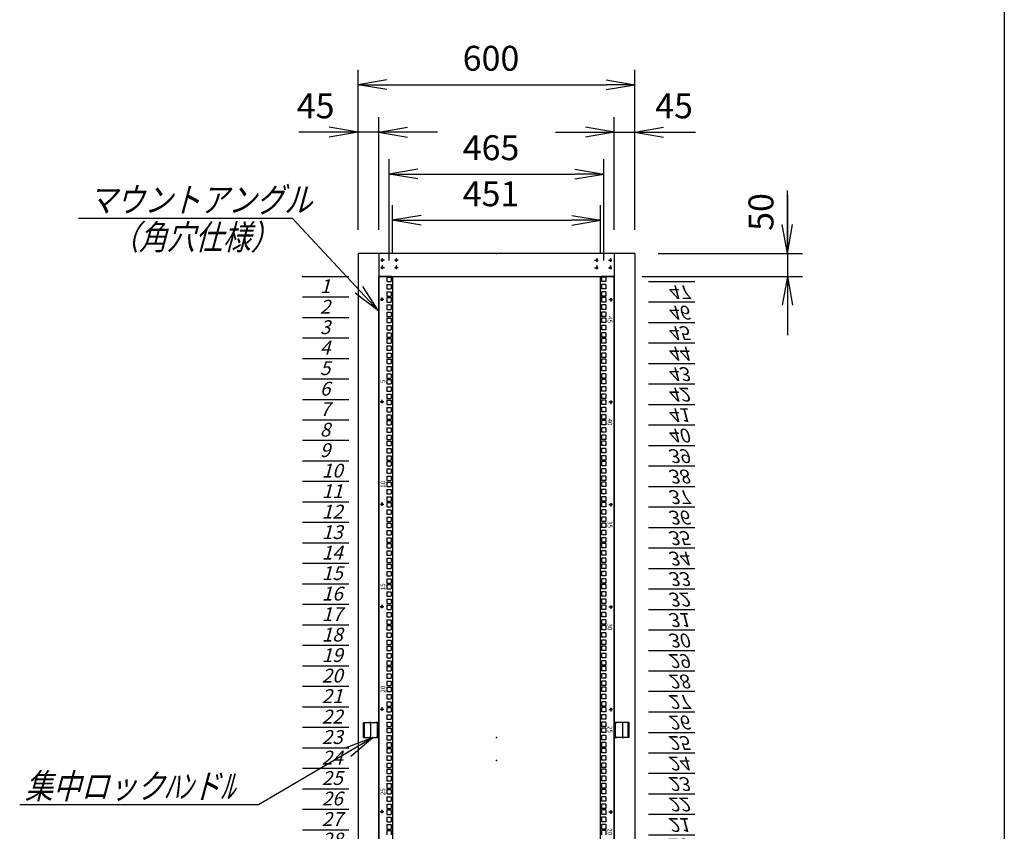
# Model space of a CAD drawing. Units: millimetres. Extents: x 0 to 398, y 1 to 284.
# Drawn here: x 291 to 398, y 93 to 181 of the extents above; entities that cross this region are included whole.
import ezdxf

# ---------------------------------------------------------------- set-up
doc = ezdxf.new("R2010")
doc.units = ezdxf.units.MM
doc.header["$MEASUREMENT"] = 0
doc.linetypes.add('CENTER', pattern=[12, 7.5, -1.5, 1.5, -1.5])
doc.linetypes.add('DASHED', pattern=[4.5, 3, -1.5])
doc.styles.get("Standard").update_dxf_attribs({"font": 'txt', "bigfont": 'EXTFONT'})
doc.dimstyles.get("Standard").update_dxf_attribs({"dimtxt": 0.18, "dimasz": 0.18, "dimexe": 0.18, "dimexo": 0.0625, "dimgap": 0.09, "dimtad": 0, "dimtih": 1, "dimtoh": 1, "dimdec": 4, "dimzin": 0, "dimdsep": 46, "dimtxsty": 'Standard', "dimcen": 0.09, "dimadec": 0, "dimazin": 0, "dimtfac": 1, "dimtdec": 4, "dimtofl": 0, "dimtmove": 0, "dimatfit": 3, "dimfxl": 1, "dimtolj": 1, "dimtzin": 0, "dimarcsym": 0})

# ---------------------------------------------------------------- blocks, each defined once
blk = doc.blocks.new('DTL0011')
at = {"color": 0, "linetype": 'CENTER'}
for p, q in [((4.54, 0), (-4.54, 0)), ((0, 4.54), (0, -4.54)), ((34.54, 0), (25.46, 0)), ((30, 4.54), (30, -4.54)), ((4.54, -16), (-4.54, -16)), ((0, -11.46), (0, -20.54)), ((34.54, -16), (25.46, -16)), ((30, -11.46), (30, -20.54))]:
    blk.add_line(p, q, dxfattribs=at)
at = {"color": 0, "linetype": 'Continuous'}
for centre in [(0, 0), (30, 0), (0, -16), (30, -16)]:
    blk.add_circle(centre, 2, dxfattribs=at)
at = {"color": 0}
blk.add_point((0, 0), dxfattribs=at)
blk = doc.blocks.new('DTL0031')
at = {"color": 0, "linetype": 'Continuous'}
for p, q in [((-255.5, 1000), (-255.5, -1100)), ((-227.5, 1000), (-255.5, 1000)), ((-237.25, 998.525), (-237.25, 989.025)), ((-237.25, 998.525), (-227.75, 998.525)), ((-237.25, 989.025), (-227.75, 989.025)), ((-237.25, 982.65), (-237.25, 973.15)), ((-237.25, 982.65), (-227.75, 982.65)), ((-227.75, 998.525), (-227.75, 989.025)), ((-227.75, 982.65), (-227.75, 973.15)), ((-227.5, 1000), (-225.5, 998)), ((-225.5, 998), (-225.5, -1098)), ((227.5, 1000), (225.5, 998)), ((225.5, -1098), (225.5, 998)), ((255.5, 1000), (227.5, 1000)), ((237.25, 998.525), (227.75, 998.525)), ((227.75, 998.525), (227.75, 989.025)), ((237.25, 989.025), (227.75, 989.025)), ((227.75, 982.65), (227.75, 973.15)), ((237.25, 982.65), (227.75, 982.65)), ((237.25, 998.525), (237.25, 989.025)), ((237.25, 982.65), (237.25, 973.15)), ((255.5, -1100), (255.5, 1000)), ((-237.25, 973.15), (-227.75, 973.15)), ((-237.25, 966.775), (-237.25, 957.275)), ((-237.25, 966.775), (-227.75, 966.775)), ((-227.75, 966.775), (-227.75, 957.275)), ((237.25, 973.15), (227.75, 973.15)), ((227.75, 966.775), (227.75, 957.275)), ((237.25, 966.775), (227.75, 966.775)), ((237.25, 966.775), (237.25, 957.275)), ((-237.25, 957.275), (-227.75, 957.275)), ((-237.25, 954.075), (-227.75, 954.075)), ((-237.25, 954.075), (-237.25, 944.575)), ((-237.25, 944.575), (-227.75, 944.575)), ((-227.75, 954.075), (-227.75, 944.575)), ((237.25, 957.275), (227.75, 957.275)), ((227.75, 954.075), (227.75, 944.575)), ((237.25, 954.075), (227.75, 954.075)), ((237.25, 944.575), (227.75, 944.575)), ((237.25, 954.075), (237.25, 944.575)), ((-237.25, 938.2), (-227.75, 938.2)), ((-237.25, 938.2), (-237.25, 928.7)), ((-237.25, 928.7), (-227.75, 928.7)), ((-237.25, 922.325), (-227.75, 922.325)), ((-237.25, 922.325), (-237.25, 912.825)), ((-227.75, 938.2), (-227.75, 928.7)), ((-227.75, 922.325), (-227.75, 912.825)), ((237.25, 938.2), (227.75, 938.2)), ((227.75, 938.2), (227.75, 928.7)), ((237.25, 928.7), (227.75, 928.7)), ((237.25, 922.325), (227.75, 922.325)), ((227.75, 922.325), (227.75, 912.825)), ((237.25, 938.2), (237.25, 928.7)), ((237.25, 922.325), (237.25, 912.825)), ((-237.25, 912.825), (-227.75, 912.825)), ((-237.25, 909.625), (-237.25, 900.125)), ((-237.25, 909.625), (-227.75, 909.625)), ((-237.25, 900.125), (-227.75, 900.125)), ((-227.75, 909.625), (-227.75, 900.125)), ((237.25, 912.825), (227.75, 912.825)), ((237.25, 909.625), (227.75, 909.625)), ((227.75, 909.625), (227.75, 900.125)), ((237.25, 900.125), (227.75, 900.125)), ((237.25, 909.625), (237.25, 900.125)), ((-237.25, 893.75), (-237.25, 884.25)), ((-237.25, 893.75), (-227.75, 893.75)), ((-237.25, 884.25), (-227.75, 884.25)), ((-237.25, 877.875), (-237.25, 868.375)), ((-237.25, 877.875), (-227.75, 877.875)), ((-227.75, 893.75), (-227.75, 884.25)), ((-227.75, 877.875), (-227.75, 868.375)), ((227.75, 893.75), (227.75, 884.25)), ((237.25, 893.75), (227.75, 893.75)), ((237.25, 884.25), (227.75, 884.25)), ((227.75, 877.875), (227.75, 868.375)), ((237.25, 877.875), (227.75, 877.875)), ((237.25, 893.75), (237.25, 884.25)), ((237.25, 877.875), (237.25, 868.375)), ((-237.25, 868.375), (-227.75, 868.375)), ((-237.25, 865.175), (-227.75, 865.175)), ((-237.25, 865.175), (-237.25, 855.675)), ((-237.25, 855.675), (-227.75, 855.675)), ((-227.75, 865.175), (-227.75, 855.675)), ((237.25, 868.375), (227.75, 868.375)), ((227.75, 865.175), (227.75, 855.675)), ((237.25, 865.175), (227.75, 865.175)), ((237.25, 855.675), (227.75, 855.675)), ((237.25, 865.175), (237.25, 855.675)), ((-237.25, 849.3), (-227.75, 849.3)), ((-237.25, 849.3), (-237.25, 839.8)), ((-237.25, 839.8), (-227.75, 839.8)), ((-237.25, 833.425), (-227.75, 833.425)), ((-237.25, 833.425), (-237.25, 823.925)), ((-227.75, 849.3), (-227.75, 839.8)), ((-227.75, 833.425), (-227.75, 823.925)), ((237.25, 849.3), (227.75, 849.3)), ((227.75, 849.3), (227.75, 839.8)), ((237.25, 839.8), (227.75, 839.8)), ((237.25, 833.425), (227.75, 833.425)), ((227.75, 833.425), (227.75, 823.925)), ((237.25, 849.3), (237.25, 839.8)), ((237.25, 833.425), (237.25, 823.925)), ((-255.5, 826.5), (-255.5, 797.5)), ((-237.25, 823.925), (-227.75, 823.925)), ((-237.25, 820.725), (-237.25, 811.225)), ((-237.25, 820.725), (-227.75, 820.725)), ((-237.25, 811.225), (-227.75, 811.225)), ((-227.75, 820.725), (-227.75, 811.225)), ((237.25, 823.925), (227.75, 823.925)), ((237.25, 820.725), (227.75, 820.725)), ((227.75, 820.725), (227.75, 811.225)), ((237.25, 811.225), (227.75, 811.225)), ((237.25, 820.725), (237.25, 811.225)), ((255.5, 797.5), (255.5, 826.5)), ((-237.25, 804.85), (-237.25, 795.35)), ((-237.25, 804.85), (-227.75, 804.85)), ((-237.25, 795.35), (-227.75, 795.35)), ((-227.75, 804.85), (-227.75, 795.35)), ((227.75, 804.85), (227.75, 795.35)), ((237.25, 804.85), (227.75, 804.85)), ((237.25, 795.35), (227.75, 795.35)), ((237.25, 804.85), (237.25, 795.35)), ((-237.25, 788.975), (-237.25, 779.475)), ((-237.25, 788.975), (-227.75, 788.975)), ((-237.25, 779.475), (-227.75, 779.475)), ((-237.25, 776.275), (-227.75, 776.275)), ((-237.25, 776.275), (-237.25, 766.775)), ((-227.75, 788.975), (-227.75, 779.475)), ((-227.75, 776.275), (-227.75, 766.775)), ((227.75, 788.975), (227.75, 779.475)), ((237.25, 788.975), (227.75, 788.975)), ((237.25, 779.475), (227.75, 779.475)), ((227.75, 776.275), (227.75, 766.775)), ((237.25, 776.275), (227.75, 776.275)), ((237.25, 788.975), (237.25, 779.475)), ((237.25, 776.275), (237.25, 766.775)), ((-237.25, 766.775), (-227.75, 766.775)), ((-237.25, 760.4), (-227.75, 760.4)), ((-237.25, 760.4), (-237.25, 750.9)), ((-237.25, 750.9), (-227.75, 750.9)), ((-227.75, 760.4), (-227.75, 750.9)), ((237.25, 766.775), (227.75, 766.775)), ((237.25, 760.4), (227.75, 760.4)), ((227.75, 760.4), (227.75, 750.9)), ((237.25, 750.9), (227.75, 750.9)), ((237.25, 760.4), (237.25, 750.9)), ((-237.25, 744.525), (-227.75, 744.525)), ((-237.25, 744.525), (-237.25, 735.025)), ((-237.25, 735.025), (-227.75, 735.025)), ((-237.25, 731.825), (-237.25, 722.325)), ((-237.25, 731.825), (-227.75, 731.825)), ((-227.75, 744.525), (-227.75, 735.025)), ((-227.75, 731.825), (-227.75, 722.325)), ((237.25, 744.525), (227.75, 744.525)), ((227.75, 744.525), (227.75, 735.025)), ((237.25, 735.025), (227.75, 735.025)), ((237.25, 731.825), (227.75, 731.825)), ((227.75, 731.825), (227.75, 722.325)), ((237.25, 744.525), (237.25, 735.025)), ((237.25, 731.825), (237.25, 722.325)), ((-237.25, 722.325), (-227.75, 722.325)), ((-237.25, 715.95), (-237.25, 706.45)), ((-237.25, 715.95), (-227.75, 715.95)), ((-237.25, 706.45), (-227.75, 706.45)), ((-227.75, 715.95), (-227.75, 706.45)), ((237.25, 722.325), (227.75, 722.325)), ((227.75, 715.95), (227.75, 706.45)), ((237.25, 715.95), (227.75, 715.95)), ((237.25, 706.45), (227.75, 706.45)), ((237.25, 715.95), (237.25, 706.45)), ((-237.25, 700.075), (-237.25, 690.575)), ((-237.25, 700.075), (-227.75, 700.075)), ((-237.25, 690.575), (-227.75, 690.575)), ((-237.25, 687.375), (-227.75, 687.375)), ((-237.25, 687.375), (-237.25, 677.875)), ((-227.75, 700.075), (-227.75, 690.575)), ((-227.75, 687.375), (-227.75, 677.875)), ((227.75, 700.075), (227.75, 690.575)), ((237.25, 700.075), (227.75, 700.075)), ((237.25, 690.575), (227.75, 690.575)), ((227.75, 687.375), (227.75, 677.875)), ((237.25, 687.375), (227.75, 687.375)), ((237.25, 700.075), (237.25, 690.575)), ((237.25, 687.375), (237.25, 677.875)), ((-237.25, 677.875), (-227.75, 677.875)), ((-237.25, 671.5), (-227.75, 671.5)), ((-237.25, 671.5), (-237.25, 662)), ((-237.25, 662), (-227.75, 662)), ((-227.75, 671.5), (-227.75, 662)), ((237.25, 677.875), (227.75, 677.875)), ((237.25, 671.5), (227.75, 671.5)), ((227.75, 671.5), (227.75, 662)), ((237.25, 662), (227.75, 662)), ((237.25, 671.5), (237.25, 662)), ((-237.25, 655.625), (-227.75, 655.625)), ((-237.25, 655.625), (-237.25, 646.125)), ((-237.25, 646.125), (-227.75, 646.125)), ((-237.25, 642.925), (-237.25, 633.425)), ((-237.25, 642.925), (-227.75, 642.925)), ((-227.75, 655.625), (-227.75, 646.125)), ((-227.75, 642.925), (-227.75, 633.425)), ((237.25, 655.625), (227.75, 655.625)), ((227.75, 655.625), (227.75, 646.125)), ((237.25, 646.125), (227.75, 646.125)), ((237.25, 642.925), (227.75, 642.925)), ((227.75, 642.925), (227.75, 633.425)), ((237.25, 655.625), (237.25, 646.125)), ((237.25, 642.925), (237.25, 633.425)), ((-237.25, 633.425), (-227.75, 633.425)), ((-237.25, 627.05), (-237.25, 617.55)), ((-237.25, 627.05), (-227.75, 627.05)), ((-227.75, 627.05), (-227.75, 617.55)), ((237.25, 633.425), (227.75, 633.425)), ((227.75, 627.05), (227.75, 617.55)), ((237.25, 627.05), (227.75, 627.05)), ((237.25, 627.05), (237.25, 617.55)), ((-237.25, 617.55), (-227.75, 617.55)), ((-237.25, 611.175), (-237.25, 601.675)), ((-237.25, 611.175), (-227.75, 611.175)), ((-237.25, 601.675), (-227.75, 601.675)), ((-237.25, 598.475), (-227.75, 598.475)), ((-237.25, 598.475), (-237.25, 588.975)), ((-227.75, 611.175), (-227.75, 601.675)), ((-227.75, 598.475), (-227.75, 588.975)), ((237.25, 617.55), (227.75, 617.55)), ((227.75, 611.175), (227.75, 601.675)), ((237.25, 611.175), (227.75, 611.175)), ((237.25, 601.675), (227.75, 601.675)), ((227.75, 598.475), (227.75, 588.975)), ((237.25, 598.475), (227.75, 598.475)), ((237.25, 611.175), (237.25, 601.675)), ((237.25, 598.475), (237.25, 588.975)), ((-237.25, 588.975), (-227.75, 588.975)), ((-237.25, 582.6), (-227.75, 582.6)), ((-237.25, 582.6), (-237.25, 573.1)), ((-227.75, 582.6), (-227.75, 573.1)), ((237.25, 588.975), (227.75, 588.975)), ((237.25, 582.6), (227.75, 582.6)), ((227.75, 582.6), (227.75, 573.1)), ((237.25, 582.6), (237.25, 573.1)), ((-237.25, 573.1), (-227.75, 573.1)), ((-237.25, 566.725), (-227.75, 566.725)), ((-237.25, 566.725), (-237.25, 557.225)), ((-237.25, 557.225), (-227.75, 557.225)), ((-227.75, 566.725), (-227.75, 557.225)), ((237.25, 573.1), (227.75, 573.1)), ((237.25, 566.725), (227.75, 566.725)), ((227.75, 566.725), (227.75, 557.225)), ((237.25, 557.225), (227.75, 557.225)), ((237.25, 566.725), (237.25, 557.225)), ((-237.25, 554.025), (-237.25, 544.525)), ((-237.25, 554.025), (-227.75, 554.025)), ((-237.25, 544.525), (-227.75, 544.525)), ((-237.25, 538.15), (-237.25, 528.65)), ((-237.25, 538.15), (-227.75, 538.15)), ((-227.75, 554.025), (-227.75, 544.525)), ((-227.75, 538.15), (-227.75, 528.65)), ((237.25, 554.025), (227.75, 554.025)), ((227.75, 554.025), (227.75, 544.525)), ((237.25, 544.525), (227.75, 544.525)), ((227.75, 538.15), (227.75, 528.65)), ((237.25, 538.15), (227.75, 538.15)), ((237.25, 554.025), (237.25, 544.525)), ((237.25, 538.15), (237.25, 528.65)), ((-237.25, 528.65), (-227.75, 528.65)), ((-237.25, 522.275), (-237.25, 512.775)), ((-237.25, 522.275), (-227.75, 522.275)), ((-237.25, 512.775), (-227.75, 512.775)), ((-227.75, 522.275), (-227.75, 512.775)), ((237.25, 528.65), (227.75, 528.65)), ((227.75, 522.275), (227.75, 512.775)), ((237.25, 522.275), (227.75, 522.275)), ((237.25, 512.775), (227.75, 512.775)), ((237.25, 522.275), (237.25, 512.775)), ((-237.25, 509.575), (-227.75, 509.575)), ((-237.25, 509.575), (-237.25, 500.075)), ((-237.25, 500.075), (-227.75, 500.075)), ((-237.25, 493.7), (-227.75, 493.7)), ((-237.25, 493.7), (-237.25, 484.2)), ((-227.75, 509.575), (-227.75, 500.075)), ((-227.75, 493.7), (-227.75, 484.2)), ((227.75, 509.575), (227.75, 500.075)), ((237.25, 509.575), (227.75, 509.575)), ((237.25, 500.075), (227.75, 500.075)), ((237.25, 493.7), (227.75, 493.7)), ((227.75, 493.7), (227.75, 484.2)), ((237.25, 509.575), (237.25, 500.075)), ((237.25, 493.7), (237.25, 484.2)), ((-237.25, 484.2), (-227.75, 484.2)), ((-237.25, 477.825), (-227.75, 477.825)), ((-237.25, 477.825), (-237.25, 468.325)), ((-227.75, 477.825), (-227.75, 468.325)), ((237.25, 484.2), (227.75, 484.2)), ((237.25, 477.825), (227.75, 477.825)), ((227.75, 477.825), (227.75, 468.325)), ((237.25, 477.825), (237.25, 468.325)), ((-237.25, 468.325), (-227.75, 468.325)), ((-237.25, 465.125), (-237.25, 455.625)), ((-237.25, 465.125), (-227.75, 465.125)), ((-237.25, 455.625), (-227.75, 455.625)), ((-237.25, 449.25), (-237.25, 439.75)), ((-237.25, 449.25), (-227.75, 449.25)), ((-227.75, 465.125), (-227.75, 455.625)), ((-227.75, 449.25), (-227.75, 439.75)), ((237.25, 468.325), (227.75, 468.325)), ((237.25, 465.125), (227.75, 465.125)), ((227.75, 465.125), (227.75, 455.625)), ((237.25, 455.625), (227.75, 455.625)), ((227.75, 449.25), (227.75, 439.75)), ((237.25, 449.25), (227.75, 449.25)), ((237.25, 465.125), (237.25, 455.625)), ((237.25, 449.25), (237.25, 439.75)), ((-237.25, 439.75), (-227.75, 439.75)), ((-237.25, 433.375), (-237.25, 423.875)), ((-237.25, 433.375), (-227.75, 433.375)), ((-227.75, 433.375), (-227.75, 423.875)), ((237.25, 439.75), (227.75, 439.75)), ((227.75, 433.375), (227.75, 423.875)), ((237.25, 433.375), (227.75, 433.375)), ((237.25, 433.375), (237.25, 423.875)), ((-237.25, 423.875), (-227.75, 423.875)), ((-237.25, 420.675), (-227.75, 420.675)), ((-237.25, 420.675), (-237.25, 411.175)), ((-237.25, 411.175), (-227.75, 411.175)), ((-227.75, 420.675), (-227.75, 411.175)), ((237.25, 423.875), (227.75, 423.875)), ((227.75, 420.675), (227.75, 411.175)), ((237.25, 420.675), (227.75, 420.675)), ((237.25, 411.175), (227.75, 411.175)), ((237.25, 420.675), (237.25, 411.175)), ((-237.25, 404.8), (-227.75, 404.8)), ((-237.25, 404.8), (-237.25, 395.3)), ((-237.25, 395.3), (-227.75, 395.3)), ((-237.25, 388.925), (-227.75, 388.925)), ((-237.25, 388.925), (-237.25, 379.425)), ((-227.75, 404.8), (-227.75, 395.3)), ((-227.75, 388.925), (-227.75, 379.425)), ((237.25, 404.8), (227.75, 404.8)), ((227.75, 404.8), (227.75, 395.3)), ((237.25, 395.3), (227.75, 395.3)), ((237.25, 388.925), (227.75, 388.925)), ((227.75, 388.925), (227.75, 379.425)), ((237.25, 404.8), (237.25, 395.3)), ((237.25, 388.925), (237.25, 379.425)), ((-237.25, 379.425), (-227.75, 379.425)), ((-237.25, 376.225), (-237.25, 366.725)), ((-237.25, 376.225), (-227.75, 376.225)), ((-237.25, 366.725), (-227.75, 366.725)), ((-227.75, 376.225), (-227.75, 366.725)), ((237.25, 379.425), (227.75, 379.425)), ((237.25, 376.225), (227.75, 376.225)), ((227.75, 376.225), (227.75, 366.725)), ((237.25, 366.725), (227.75, 366.725)), ((237.25, 376.225), (237.25, 366.725)), ((-237.25, 360.35), (-237.25, 350.85)), ((-237.25, 360.35), (-227.75, 360.35)), ((-237.25, 350.85), (-227.75, 350.85)), ((-237.25, 344.475), (-237.25, 334.975)), ((-237.25, 344.475), (-227.75, 344.475)), ((-227.75, 360.35), (-227.75, 350.85)), ((-227.75, 344.475), (-227.75, 334.975)), ((227.75, 360.35), (227.75, 350.85)), ((237.25, 360.35), (227.75, 360.35)), ((237.25, 350.85), (227.75, 350.85)), ((227.75, 344.475), (227.75, 334.975)), ((237.25, 344.475), (227.75, 344.475)), ((237.25, 360.35), (237.25, 350.85)), ((237.25, 344.475), (237.25, 334.975)), ((-237.25, 334.975), (-227.75, 334.975)), ((-237.25, 331.775), (-227.75, 331.775)), ((-237.25, 331.775), (-237.25, 322.275)), ((-237.25, 322.275), (-227.75, 322.275)), ((-227.75, 331.775), (-227.75, 322.275)), ((237.25, 334.975), (227.75, 334.975)), ((227.75, 331.775), (227.75, 322.275)), ((237.25, 331.775), (227.75, 331.775)), ((237.25, 322.275), (227.75, 322.275)), ((237.25, 331.775), (237.25, 322.275)), ((-237.25, 315.9), (-227.75, 315.9)), ((-237.25, 315.9), (-237.25, 306.4)), ((-237.25, 306.4), (-227.75, 306.4)), ((-237.25, 300.025), (-227.75, 300.025)), ((-237.25, 300.025), (-237.25, 290.525)), ((-227.75, 315.9), (-227.75, 306.4)), ((-227.75, 300.025), (-227.75, 290.525)), ((237.25, 315.9), (227.75, 315.9)), ((227.75, 315.9), (227.75, 306.4)), ((237.25, 306.4), (227.75, 306.4)), ((237.25, 300.025), (227.75, 300.025)), ((227.75, 300.025), (227.75, 290.525)), ((237.25, 315.9), (237.25, 306.4)), ((237.25, 300.025), (237.25, 290.525)), ((-237.25, 290.525), (-227.75, 290.525)), ((-237.25, 287.325), (-237.25, 277.825)), ((-237.25, 287.325), (-227.75, 287.325)), ((-237.25, 277.825), (-227.75, 277.825)), ((-227.75, 287.325), (-227.75, 277.825)), ((237.25, 290.525), (227.75, 290.525)), ((237.25, 287.325), (227.75, 287.325)), ((227.75, 287.325), (227.75, 277.825)), ((237.25, 277.825), (227.75, 277.825)), ((237.25, 287.325), (237.25, 277.825)), ((-237.25, 271.45), (-237.25, 261.95)), ((-237.25, 271.45), (-227.75, 271.45)), ((-237.25, 261.95), (-227.75, 261.95)), ((-227.75, 271.45), (-227.75, 261.95)), ((227.75, 271.45), (227.75, 261.95)), ((237.25, 271.45), (227.75, 271.45)), ((237.25, 261.95), (227.75, 261.95)), ((237.25, 271.45), (237.25, 261.95)), ((-237.25, 255.575), (-237.25, 246.075)), ((-237.25, 255.575), (-227.75, 255.575)), ((-237.25, 246.075), (-227.75, 246.075)), ((-237.25, 242.875), (-227.75, 242.875)), ((-237.25, 242.875), (-237.25, 233.375)), ((-227.75, 255.575), (-227.75, 246.075)), ((-227.75, 242.875), (-227.75, 233.375)), ((227.75, 255.575), (227.75, 246.075)), ((237.25, 255.575), (227.75, 255.575)), ((237.25, 246.075), (227.75, 246.075)), ((227.75, 242.875), (227.75, 233.375)), ((237.25, 242.875), (227.75, 242.875)), ((237.25, 255.575), (237.25, 246.075)), ((237.25, 242.875), (237.25, 233.375)), ((-237.25, 233.375), (-227.75, 233.375)), ((-237.25, 227), (-227.75, 227)), ((-237.25, 227), (-237.25, 217.5)), ((-237.25, 217.5), (-227.75, 217.5)), ((-227.75, 227), (-227.75, 217.5)), ((237.25, 233.375), (227.75, 233.375)), ((237.25, 227), (227.75, 227)), ((227.75, 227), (227.75, 217.5)), ((237.25, 217.5), (227.75, 217.5)), ((237.25, 227), (237.25, 217.5)), ((-237.25, 211.125), (-227.75, 211.125)), ((-237.25, 211.125), (-237.25, 201.625)), ((-237.25, 201.625), (-227.75, 201.625)), ((-237.25, 198.425), (-237.25, 188.925)), ((-237.25, 198.425), (-227.75, 198.425)), ((-227.75, 211.125), (-227.75, 201.625)), ((-227.75, 198.425), (-227.75, 188.925)), ((237.25, 211.125), (227.75, 211.125)), ((227.75, 211.125), (227.75, 201.625)), ((237.25, 201.625), (227.75, 201.625)), ((237.25, 198.425), (227.75, 198.425)), ((227.75, 198.425), (227.75, 188.925)), ((237.25, 211.125), (237.25, 201.625)), ((237.25, 198.425), (237.25, 188.925)), ((-237.25, 188.925), (-227.75, 188.925)), ((-237.25, 182.55), (-237.25, 173.05)), ((-237.25, 182.55), (-227.75, 182.55)), ((-237.25, 173.05), (-227.75, 173.05)), ((-227.75, 182.55), (-227.75, 173.05)), ((237.25, 188.925), (227.75, 188.925)), ((227.75, 182.55), (227.75, 173.05)), ((237.25, 182.55), (227.75, 182.55)), ((237.25, 173.05), (227.75, 173.05)), ((237.25, 182.55), (237.25, 173.05)), ((-237.25, 166.675), (-237.25, 157.175)), ((-237.25, 166.675), (-227.75, 166.675)), ((-237.25, 157.175), (-227.75, 157.175)), ((-237.25, 153.975), (-227.75, 153.975)), ((-237.25, 153.975), (-237.25, 144.475)), ((-227.75, 166.675), (-227.75, 157.175)), ((-227.75, 153.975), (-227.75, 144.475)), ((227.75, 166.675), (227.75, 157.175)), ((237.25, 166.675), (227.75, 166.675)), ((237.25, 157.175), (227.75, 157.175)), ((227.75, 153.975), (227.75, 144.475)), ((237.25, 153.975), (227.75, 153.975)), ((237.25, 166.675), (237.25, 157.175)), ((237.25, 153.975), (237.25, 144.475)), ((-237.25, 144.475), (-227.75, 144.475)), ((-237.25, 138.1), (-227.75, 138.1)), ((-237.25, 138.1), (-237.25, 128.6)), ((-237.25, 128.6), (-227.75, 128.6)), ((-227.75, 138.1), (-227.75, 128.6)), ((237.25, 144.475), (227.75, 144.475)), ((237.25, 138.1), (227.75, 138.1)), ((227.75, 138.1), (227.75, 128.6)), ((237.25, 128.6), (227.75, 128.6)), ((237.25, 138.1), (237.25, 128.6)), ((-237.25, 122.225), (-227.75, 122.225)), ((-237.25, 122.225), (-237.25, 112.725)), ((-237.25, 112.725), (-227.75, 112.725)), ((-237.25, 109.525), (-237.25, 100.025)), ((-237.25, 109.525), (-227.75, 109.525)), ((-227.75, 122.225), (-227.75, 112.725)), ((-227.75, 109.525), (-227.75, 100.025)), ((237.25, 122.225), (227.75, 122.225)), ((227.75, 122.225), (227.75, 112.725)), ((237.25, 112.725), (227.75, 112.725)), ((237.25, 109.525), (227.75, 109.525)), ((227.75, 109.525), (227.75, 100.025)), ((237.25, 122.225), (237.25, 112.725)), ((237.25, 109.525), (237.25, 100.025)), ((-237.25, 100.025), (-227.75, 100.025)), ((-237.25, 93.65), (-237.25, 84.15)), ((-237.25, 93.65), (-227.75, 93.65)), ((-227.75, 93.65), (-227.75, 84.15)), ((237.25, 100.025), (227.75, 100.025)), ((227.75, 93.65), (227.75, 84.15)), ((237.25, 93.65), (227.75, 93.65)), ((237.25, 93.65), (237.25, 84.15)), ((-237.25, 84.15), (-227.75, 84.15)), ((-237.25, 77.775), (-237.25, 68.275)), ((-237.25, 77.775), (-227.75, 77.775)), ((-237.25, 68.275), (-227.75, 68.275)), ((-237.25, 65.075), (-227.75, 65.075)), ((-237.25, 65.075), (-237.25, 55.575)), ((-227.75, 77.775), (-227.75, 68.275)), ((-227.75, 65.075), (-227.75, 55.575)), ((237.25, 84.15), (227.75, 84.15)), ((227.75, 77.775), (227.75, 68.275)), ((237.25, 77.775), (227.75, 77.775)), ((237.25, 68.275), (227.75, 68.275)), ((227.75, 65.075), (227.75, 55.575)), ((237.25, 65.075), (227.75, 65.075)), ((237.25, 77.775), (237.25, 68.275)), ((237.25, 65.075), (237.25, 55.575)), ((-237.25, 55.575), (-227.75, 55.575)), ((-237.25, 49.2), (-227.75, 49.2)), ((-237.25, 49.2), (-237.25, 39.7)), ((-227.75, 49.2), (-227.75, 39.7)), ((237.25, 55.575), (227.75, 55.575)), ((237.25, 49.2), (227.75, 49.2)), ((227.75, 49.2), (227.75, 39.7)), ((237.25, 49.2), (237.25, 39.7)), ((-237.25, 39.7), (-227.75, 39.7)), ((-237.25, 33.325), (-237.25, 23.825)), ((-237.25, 33.325), (-227.75, 33.325)), ((-237.25, 23.825), (-227.75, 23.825)), ((-227.75, 33.325), (-227.75, 23.825)), ((237.25, 39.7), (227.75, 39.7)), ((237.25, 33.325), (227.75, 33.325)), ((227.75, 33.325), (227.75, 23.825)), ((237.25, 23.825), (227.75, 23.825)), ((237.25, 33.325), (237.25, 23.825)), ((-255.5, 14.5), (-255.5, -14.5)), ((-237.25, 20.625), (-227.75, 20.625)), ((-237.25, 20.625), (-237.25, 11.125)), ((-237.25, 11.125), (-227.75, 11.125)), ((-237.25, 4.75), (-227.75, 4.75)), ((-237.25, 4.75), (-237.25, -4.75)), ((-227.75, 20.625), (-227.75, 11.125)), ((-227.75, 4.75), (-227.75, -4.75)), ((237.25, 20.625), (227.75, 20.625)), ((227.75, 20.625), (227.75, 11.125)), ((237.25, 11.125), (227.75, 11.125)), ((237.25, 4.75), (227.75, 4.75)), ((227.75, 4.75), (227.75, -4.75)), ((237.25, 20.625), (237.25, 11.125)), ((237.25, 4.75), (237.25, -4.75)), ((255.5, -14.5), (255.5, 14.5)), ((-237.25, -4.75), (-227.75, -4.75)), ((-237.25, -11.125), (-237.25, -20.625)), ((-237.25, -11.125), (-227.75, -11.125)), ((-237.25, -20.625), (-227.75, -20.625)), ((-227.75, -11.125), (-227.75, -20.625)), ((237.25, -4.75), (227.75, -4.75)), ((227.75, -11.125), (227.75, -20.625)), ((237.25, -11.125), (227.75, -11.125)), ((237.25, -20.625), (227.75, -20.625)), ((237.25, -11.125), (237.25, -20.625)), ((-237.25, -23.825), (-227.75, -23.825)), ((-237.25, -23.825), (-237.25, -33.325)), ((-237.25, -33.325), (-227.75, -33.325)), ((-237.25, -39.7), (-227.75, -39.7)), ((-237.25, -39.7), (-237.25, -49.2)), ((-227.75, -23.825), (-227.75, -33.325)), ((-227.75, -39.7), (-227.75, -49.2)), ((227.75, -23.825), (227.75, -33.325)), ((237.25, -23.825), (227.75, -23.825)), ((237.25, -33.325), (227.75, -33.325)), ((227.75, -39.7), (227.75, -49.2)), ((237.25, -39.7), (227.75, -39.7)), ((237.25, -23.825), (237.25, -33.325)), ((237.25, -39.7), (237.25, -49.2)), ((-237.25, -49.2), (-227.75, -49.2)), ((-237.25, -55.575), (-237.25, -65.075)), ((-237.25, -55.575), (-227.75, -55.575)), ((-227.75, -55.575), (-227.75, -65.075)), ((237.25, -49.2), (227.75, -49.2)), ((237.25, -55.575), (227.75, -55.575)), ((227.75, -55.575), (227.75, -65.075)), ((237.25, -55.575), (237.25, -65.075)), ((-237.25, -65.075), (-227.75, -65.075)), ((-237.25, -68.275), (-237.25, -77.775)), ((-237.25, -68.275), (-227.75, -68.275)), ((-237.25, -77.775), (-227.75, -77.775)), ((-237.25, -84.15), (-237.25, -93.65)), ((-237.25, -84.15), (-227.75, -84.15)), ((-227.75, -68.275), (-227.75, -77.775)), ((-227.75, -84.15), (-227.75, -93.65)), ((237.25, -65.075), (227.75, -65.075)), ((237.25, -68.275), (227.75, -68.275)), ((227.75, -68.275), (227.75, -77.775)), ((237.25, -77.775), (227.75, -77.775)), ((237.25, -84.15), (227.75, -84.15)), ((227.75, -84.15), (227.75, -93.65)), ((237.25, -68.275), (237.25, -77.775)), ((237.25, -84.15), (237.25, -93.65)), ((-237.25, -93.65), (-227.75, -93.65)), ((-237.25, -100.025), (-227.75, -100.025)), ((-237.25, -100.025), (-237.25, -109.525)), ((-227.75, -100.025), (-227.75, -109.525)), ((237.25, -93.65), (227.75, -93.65)), ((227.75, -100.025), (227.75, -109.525)), ((237.25, -100.025), (227.75, -100.025)), ((237.25, -100.025), (237.25, -109.525)), ((-237.25, -109.525), (-227.75, -109.525)), ((-237.25, -112.725), (-227.75, -112.725)), ((-237.25, -112.725), (-237.25, -122.225)), ((-237.25, -122.225), (-227.75, -122.225)), ((-227.75, -112.725), (-227.75, -122.225)), ((237.25, -109.525), (227.75, -109.525)), ((227.75, -112.725), (227.75, -122.225)), ((237.25, -112.725), (227.75, -112.725)), ((237.25, -122.225), (227.75, -122.225)), ((237.25, -112.725), (237.25, -122.225)), ((-237.25, -128.6), (-227.75, -128.6)), ((-237.25, -128.6), (-237.25, -138.1)), ((-237.25, -138.1), (-227.75, -138.1)), ((-237.25, -144.475), (-237.25, -153.975)), ((-237.25, -144.475), (-227.75, -144.475)), ((-227.75, -128.6), (-227.75, -138.1)), ((-227.75, -144.475), (-227.75, -153.975)), ((227.75, -128.6), (227.75, -138.1)), ((237.25, -128.6), (227.75, -128.6)), ((237.25, -138.1), (227.75, -138.1)), ((237.25, -144.475), (227.75, -144.475)), ((227.75, -144.475), (227.75, -153.975)), ((237.25, -128.6), (237.25, -138.1)), ((237.25, -144.475), (237.25, -153.975)), ((-237.25, -153.975), (-227.75, -153.975)), ((-237.25, -157.175), (-237.25, -166.675)), ((-237.25, -157.175), (-227.75, -157.175)), ((-237.25, -166.675), (-227.75, -166.675)), ((-227.75, -157.175), (-227.75, -166.675)), ((237.25, -153.975), (227.75, -153.975)), ((237.25, -157.175), (227.75, -157.175)), ((227.75, -157.175), (227.75, -166.675)), ((237.25, -166.675), (227.75, -166.675)), ((237.25, -157.175), (237.25, -166.675)), ((-237.25, -173.05), (-237.25, -182.55)), ((-237.25, -173.05), (-227.75, -173.05)), ((-237.25, -182.55), (-227.75, -182.55)), ((-237.25, -188.925), (-227.75, -188.925)), ((-237.25, -188.925), (-237.25, -198.425)), ((-227.75, -173.05), (-227.75, -182.55)), ((-227.75, -188.925), (-227.75, -198.425)), ((237.25, -173.05), (227.75, -173.05)), ((227.75, -173.05), (227.75, -182.55)), ((237.25, -182.55), (227.75, -182.55)), ((227.75, -188.925), (227.75, -198.425)), ((237.25, -188.925), (227.75, -188.925)), ((237.25, -173.05), (237.25, -182.55)), ((237.25, -188.925), (237.25, -198.425)), ((-237.25, -198.425), (-227.75, -198.425)), ((-237.25, -201.625), (-227.75, -201.625)), ((-237.25, -201.625), (-237.25, -211.125)), ((-227.75, -201.625), (-227.75, -211.125)), ((237.25, -198.425), (227.75, -198.425)), ((227.75, -201.625), (227.75, -211.125)), ((237.25, -201.625), (227.75, -201.625)), ((237.25, -201.625), (237.25, -211.125))]:
    blk.add_line(p, q, dxfattribs=at)
at = {"color": 0, "linetype": 'CENTER'}
for p, q in [((-243.96, 950.125), (-253.04, 950.125)), ((-248.5, 954.665), (-248.5, 945.585)), ((243.96, 950.125), (253.04, 950.125)), ((248.5, 945.585), (248.5, 954.665)), ((-243.96, 727.875), (-253.04, 727.875)), ((-248.5, 732.415), (-248.5, 723.335)), ((243.96, 727.875), (253.04, 727.875)), ((248.5, 723.335), (248.5, 732.415)), ((-243.96, 505.625), (-253.04, 505.625)), ((-248.5, 510.165), (-248.5, 501.085)), ((243.96, 505.625), (253.04, 505.625)), ((248.5, 501.085), (248.5, 510.165)), ((-243.96, 283.375), (-253.04, 283.375)), ((-248.5, 287.915), (-248.5, 278.835)), ((243.96, 283.375), (253.04, 283.375)), ((248.5, 278.835), (248.5, 287.915)), ((-248.5, 65.665), (-248.5, 56.585)), ((248.5, 56.585), (248.5, 65.665)), ((-243.96, 61.125), (-253.04, 61.125)), ((243.96, 61.125), (253.04, 61.125)), ((-243.96, -161.125), (-253.04, -161.125)), ((-248.5, -156.585), (-248.5, -165.665)), ((243.96, -161.125), (253.04, -161.125)), ((248.5, -165.665), (248.5, -156.585))]:
    blk.add_line(p, q, dxfattribs=at)
at = {"color": 0, "linetype": 'Continuous'}
for centre in [(-248.5, 950.125), (248.5, 950.125), (-248.5, 727.875), (248.5, 727.875), (-248.5, 505.625), (248.5, 505.625), (-248.5, 283.375), (248.5, 283.375), (-248.5, 61.125), (248.5, 61.125), (-248.5, -161.125), (248.5, -161.125)]:
    blk.add_circle(centre, 2, dxfattribs=at)
at = {"color": 0}
blk.add_point((0, 0), dxfattribs=at)
at = {"color": 0, "char_height": 10, "attachment_point": 7}
for s, insert, rotation in [('{\\W1;45}', (241, 914.194), 270), ('{\\W1;5}', (-241, 768.806), 90), ('{\\W1;40}', (241, 691.944), 270), ('{\\W1;10}', (-241, 541.556), 90), ('{\\W1;35}', (241, 469.694), 270), ('{\\W1;15}', (-241, 319.306), 90), ('{\\W1;30}', (241, 247.444), 270), ('{\\W1;20}', (-241, 97.056), 90), ('{\\W1;25}', (241, 25.194), 270), ('{\\W1;25}', (-241, -125.194), 90), ('{\\W1;20}', (241, -197.056), 270)]:
    blk.add_mtext(s, dxfattribs=dict(at, insert=insert, rotation=rotation))
blk = doc.blocks.new('DTL0032')
at = {"color": 0, "linetype": 'Continuous'}
for p, q in [((0, 0), (100, 0)), ((0, -44.5), (100, -44.5)), ((0, -88.9), (100, -88.9)), ((0, -133.4), (100, -133.4)), ((0, -177.8), (100, -177.8)), ((0, -222.3), (100, -222.3)), ((0, -266.7), (100, -266.7)), ((0, -311.2), (100, -311.2)), ((0, -355.6), (100, -355.6)), ((0, -400.1), (100, -400.1)), ((0, -444.5), (100, -444.5)), ((0, -489), (100, -489)), ((0, -533.4), (100, -533.4)), ((0, -577.9), (100, -577.9)), ((0, -622.3), (100, -622.3)), ((0, -666.8), (100, -666.8)), ((0, -711.2), (100, -711.2)), ((0, -755.7), (100, -755.7)), ((0, -800.1), (100, -800.1)), ((0, -844.6), (100, -844.6)), ((0, -889), (100, -889)), ((0, -933.5), (100, -933.5)), ((0, -977.9), (100, -977.9)), ((0, -1022.4), (100, -1022.4)), ((0, -1066.8), (100, -1066.8)), ((0, -1111.2), (100, -1111.2)), ((0, -1155.7), (100, -1155.7)), ((0, -1200.2), (100, -1200.2)), ((0, -1244.6), (100, -1244.6)), ((0, -1289), (100, -1289)), ((0, -1333.5), (100, -1333.5)), ((0, -1377.9), (100, -1377.9)), ((0, -1422.4), (100, -1422.4)), ((0, -1466.8), (100, -1466.8)), ((0, -1511.3), (100, -1511.3)), ((0, -1555.8), (100, -1555.8)), ((0, -1600.2), (100, -1600.2)), ((0, -1644.7), (100, -1644.7)), ((0, -1689.1), (100, -1689.1)), ((0, -1733.5), (100, -1733.5)), ((0, -1778), (100, -1778)), ((0, -1822.4), (100, -1822.4)), ((0, -1866.9), (100, -1866.9)), ((0, -1911.4), (100, -1911.4)), ((0, -1955.8), (100, -1955.8)), ((0, -2000.3), (100, -2000.3)), ((0, -2044.7), (100, -2044.7)), ((0, -2089.2), (100, -2089.2))]:
    blk.add_line(p, q, dxfattribs=at)
at = {"color": 0}
blk.add_point((0, 0), dxfattribs=at)
at = {"color": 0, "char_height": 30, "attachment_point": 7}
for s, insert in [('{\\W1;\\Q15;1}', (37.4, -36.3)), ('{\\W1;\\Q15;2}', (37.4, -80.8)), ('{\\W1;\\Q15;3}', (37.4, -125.2)), ('{\\W1;\\Q15;4}', (37.4, -169.7)), ('{\\W1;\\Q15;5}', (37.4, -214.1)), ('{\\W1;\\Q15;6}', (37.4, -258.6)), ('{\\W1;\\Q15;7}', (37.4, -303)), ('{\\W1;\\Q15;8}', (37.4, -347.5)), ('{\\W1;\\Q15;9}', (37.4, -391.9)), ('{\\W1;\\Q15;10}', (41.5, -436.4)), ('{\\W1;\\Q15;11}', (41.5, -480.8)), ('{\\W1;\\Q15;12}', (41.5, -525.3)), ('{\\W1;\\Q15;13}', (41.5, -569.7)), ('{\\W1;\\Q15;14}', (41.5, -614.2)), ('{\\W1;\\Q15;15}', (41.5, -658.6)), ('{\\W1;\\Q15;16}', (41.5, -703.1)), ('{\\W1;\\Q15;17}', (41.5, -747.5)), ('{\\W1;\\Q15;18}', (41.5, -792)), ('{\\W1;\\Q15;19}', (41.5, -836.4)), ('{\\W1;\\Q15;20}', (41.5, -880.9)), ('{\\W1;\\Q15;21}', (41.5, -925.3)), ('{\\W1;\\Q15;22}', (41.5, -969.8)), ('{\\W1;\\Q15;23}', (41.5, -1014.2)), ('{\\W1;\\Q15;24}', (41.5, -1058.7)), ('{\\W1;\\Q15;25}', (41.5, -1103.1)), ('{\\W1;\\Q15;26}', (41.5, -1147.6)), ('{\\W1;\\Q15;27}', (41.5, -1192)), ('{\\W1;\\Q15;28}', (41.5, -1236.5)), ('{\\W1;\\Q15;29}', (41.5, -1280.9)), ('{\\W1;\\Q15;30}', (41.5, -1325.4)), ('{\\W1;\\Q15;31}', (41.5, -1369.8)), ('{\\W1;\\Q15;32}', (41.5, -1414.3)), ('{\\W1;\\Q15;33}', (41.5, -1458.7)), ('{\\W1;\\Q15;34}', (41.5, -1503.2)), ('{\\W1;\\Q15;35}', (41.5, -1547.6)), ('{\\W1;\\Q15;36}', (41.5, -1592.1)), ('{\\W1;\\Q15;37}', (41.5, -1636.5)), ('{\\W1;\\Q15;38}', (41.5, -1681)), ('{\\W1;\\Q15;39}', (41.5, -1725.4)), ('{\\W1;\\Q15;40}', (41.5, -1769.9)), ('{\\W1;\\Q15;41}', (41.5, -1814.3)), ('{\\W1;\\Q15;42}', (41.5, -1858.8)), ('{\\W1;\\Q15;43}', (41.5, -1903.2)), ('{\\W1;\\Q15;44}', (41.5, -1947.7)), ('{\\W1;\\Q15;45}', (41.5, -1992.1)), ('{\\W1;\\Q15;46}', (41.5, -2036.6)), ('{\\W1;\\Q15;47}', (41.5, -2081))]:
    blk.add_mtext(s, dxfattribs=dict(at, insert=insert))
blk = doc.blocks.new('_Open')
at = {"color": 0, "linetype": 'ByBlock', "lineweight": -2}
for p, q in [((-1, 0.166667), (0, 0)), ((-1, -0.166667), (0, 0)), ((0, 0), (-1, 0))]:
    blk.add_line(p, q, dxfattribs=at)
blk = doc.blocks.new('*D38')
at = {"color": 0, "lineweight": -2}
for p, q in [((327.95, 158.23), (327.95, 175.6)), ((357.95, 158.23), (357.95, 175.6)), ((331.07, 173.98), (354.84, 173.98))]:
    blk.add_line(p, q, dxfattribs=at)
at = {"layer": 'Defpoints', "color": 0}
for p in [(357.95, 173.98), (327.95, 155.69), (357.95, 155.69)]:
    blk.add_point(p, dxfattribs=at)
at = {"color": 0, "lineweight": -2, "xscale": 3.113999999999999, "yscale": 3.113999999999999, "zscale": 3.113999999999999, "rotation": 180}
blk.add_blockref('_Open', (327.95, 173.98), dxfattribs=at)
at = {"color": 0, "lineweight": -2, "xscale": 3.113999999999999, "yscale": 3.113999999999999, "zscale": 3.113999999999999}
blk.add_blockref('_Open', (357.95, 173.98), dxfattribs=at)
at = {"color": 7, "insert": (339.3, 174.66), "char_height": 2.7, "attachment_point": 7}
blk.add_mtext('600', dxfattribs=at)
blk = doc.blocks.new('SYM0001')
at = {"color": 7, "linetype": 'Continuous'}
for p, q in [((-9.32, 10.02), (-32.52, 10.02)), ((0, 0), (-9.32, 10.02)), ((0, 0), (-1.72, 2.65)), ((0, 0), (-2.52, 1.91))]:
    blk.add_line(p, q, dxfattribs=at)
at = {"color": 7, "insert": (-31.43, 10.7), "char_height": 2.7, "attachment_point": 7}
blk.add_mtext('{\\W0.822222;\\Q15;マウントアングル}', dxfattribs=at)
blk = doc.blocks.new('*D49')
at = {"color": 0, "lineweight": -2}
for p, q in [((331.33, 154.91), (331.33, 165.91)), ((354.58, 154.91), (354.58, 165.91)), ((334.44, 164.29), (351.46, 164.29))]:
    blk.add_line(p, q, dxfattribs=at)
at = {"layer": 'Defpoints', "color": 0}
for p in [(354.58, 164.29), (331.33, 152.37), (354.58, 152.37)]:
    blk.add_point(p, dxfattribs=at)
at = {"color": 0, "lineweight": -2, "xscale": 3.113999999999999, "yscale": 3.113999999999999, "zscale": 3.113999999999999, "rotation": 180}
blk.add_blockref('_Open', (331.33, 164.29), dxfattribs=at)
at = {"color": 0, "lineweight": -2, "xscale": 3.113999999999999, "yscale": 3.113999999999999, "zscale": 3.113999999999999}
blk.add_blockref('_Open', (354.58, 164.29), dxfattribs=at)
at = {"color": 7, "insert": (339.3, 164.96), "char_height": 2.7, "attachment_point": 7}
blk.add_mtext('465', dxfattribs=at)
blk = doc.blocks.new('*D51')
at = {"color": 7, "linetype": 'Continuous'}
for p, q in [((374.49, 155.69), (374.49, 162.51)), ((374.49, 162.04), (374.49, 146.84)), ((374.49, 155.69), (373.94, 158.81)), ((374.49, 155.69), (375.04, 158.81)), ((360.49, 155.69), (376.11, 155.69)), ((358.74, 153.19), (376.11, 153.19)), ((374.49, 153.19), (373.94, 150.08)), ((374.49, 153.19), (375.04, 150.08))]:
    blk.add_line(p, q, dxfattribs=at)
at = {"layer": 'Defpoints', "color": 0}
for p in [(357.95, 155.69), (356.2, 153.19), (374.49, 153.19)]:
    blk.add_point(p, dxfattribs=at)
at = {"color": 7, "insert": (373.82, 158.14), "char_height": 2.7, "attachment_point": 7, "rotation": 90}
blk.add_mtext('50', dxfattribs=at)
blk = doc.blocks.new('*D53')
at = {"color": 7, "linetype": 'Continuous'}
for p, q in [((327.95, 158.23), (327.95, 170.45)), ((330.2, 158.23), (330.2, 170.45)), ((327.95, 168.83), (321.54, 168.83)), ((336.55, 168.83), (321.6, 168.83)), ((327.95, 168.83), (324.84, 169.38)), ((327.95, 168.83), (324.84, 168.28)), ((330.2, 168.83), (333.32, 169.38)), ((330.2, 168.83), (333.32, 168.28))]:
    blk.add_line(p, q, dxfattribs=at)
at = {"layer": 'Defpoints', "color": 0}
for p in [(327.95, 168.83), (327.95, 155.69), (330.2, 155.69)]:
    blk.add_point(p, dxfattribs=at)
at = {"color": 7, "insert": (321.31, 169.5), "char_height": 2.7, "attachment_point": 7}
blk.add_mtext('45', dxfattribs=at)
blk = doc.blocks.new('*D54')
at = {"color": 7, "linetype": 'Continuous'}
for p, q in [((355.7, 158.23), (355.7, 170.45)), ((357.95, 158.23), (357.95, 170.45)), ((349.35, 168.83), (364.3, 168.83)), ((355.7, 168.83), (352.59, 169.38)), ((355.7, 168.83), (352.59, 168.28)), ((357.95, 168.83), (361.07, 169.38)), ((357.95, 168.83), (361.07, 168.28)), ((357.95, 168.83), (364.53, 168.83))]:
    blk.add_line(p, q, dxfattribs=at)
at = {"layer": 'Defpoints', "color": 0}
for p in [(357.95, 168.83), (355.7, 155.69), (357.95, 155.69)]:
    blk.add_point(p, dxfattribs=at)
at = {"color": 7, "insert": (360.16, 169.5), "char_height": 2.7, "attachment_point": 7}
blk.add_mtext('45', dxfattribs=at)
blk = doc.blocks.new('*D61')
at = {"color": 0, "lineweight": -2}
for p, q in [((331.68, 155.73), (331.68, 160.91)), ((354.23, 155.73), (354.23, 160.91)), ((334.79, 159.29), (351.11, 159.29))]:
    blk.add_line(p, q, dxfattribs=at)
at = {"layer": 'Defpoints', "color": 0}
for p in [(354.23, 159.29), (331.68, 153.19), (354.23, 153.19)]:
    blk.add_point(p, dxfattribs=at)
at = {"color": 0, "lineweight": -2, "xscale": 3.113999999999999, "yscale": 3.113999999999999, "zscale": 3.113999999999999, "rotation": 180}
blk.add_blockref('_Open', (331.68, 159.29), dxfattribs=at)
at = {"color": 0, "lineweight": -2, "xscale": 3.113999999999999, "yscale": 3.113999999999999, "zscale": 3.113999999999999}
blk.add_blockref('_Open', (354.23, 159.29), dxfattribs=at)
at = {"color": 7, "insert": (339.3, 159.96), "char_height": 2.7, "attachment_point": 7}
blk.add_mtext('451', dxfattribs=at)
blk = doc.blocks.new('SYM0016')
at = {"color": 7, "linetype": 'Continuous'}
for p, q in [((0, 0), (-12.41, -7.29)), ((0, 0), (-2.96, -1.1)), ((0, 0), (-2.41, -2.05)), ((-12.41, -7.29), (-38.31, -7.29))]:
    blk.add_line(p, q, dxfattribs=at)
at = {"color": 7, "insert": (-37.73, -6.62), "char_height": 2.7, "attachment_point": 7}
blk.add_mtext('{\\W0.822222;\\Q15;集中ロックﾊﾝドﾙ}', dxfattribs=at)

msp = doc.modelspace()

# ---------------------------------------------------------------- linework, layer by layer
at = {"color": 7, "linetype": 'Continuous'}
for p, q in [((398, 279), (398, 5)), ((327.95, 155.69), (327.95, 45.69)), ((357.95, 155.69), (327.95, 155.69)), ((330.2, 155.69), (330.2, 45.69)), ((355.7, 155.69), (355.7, 45.69)), ((357.95, 155.69), (357.95, 45.69)), ((330.2, 153.19), (355.7, 153.19))]:
    msp.add_line(p, q, dxfattribs=at)
at = {"color": 7, "linetype": 'DASHED'}
for p, q in [((328.55, 103.19), (328.55, 104.83)), ((328.55, 104.83), (329.9, 104.83)), ((328.67, 103.19), (328.67, 104.83)), ((329.3, 104.68), (329.3, 103.34)), ((330.05, 103.34), (330.05, 104.68)), ((355.85, 103.34), (355.85, 104.68)), ((357.35, 104.83), (356, 104.83)), ((356.6, 104.68), (356.6, 103.34)), ((357.24, 103.19), (357.24, 104.83)), ((357.35, 103.19), (357.35, 104.83)), ((328.55, 103.19), (329.9, 103.19)), ((357.35, 103.19), (356, 103.19))]:
    msp.add_line(p, q, dxfattribs=at)
for centre, start, end in [((329.15, 104.68), 0, 90), ((329.9, 104.68), 0, 90), ((356, 104.68), 90, 180), ((356.75, 104.68), 90, 180), ((329.15, 103.34), 270, 360), ((329.9, 103.34), 270, 360), ((356, 103.34), 180, 270), ((356.75, 103.34), 180, 270)]:
    msp.add_arc(centre, 0.15, start, end, dxfattribs=at)
at = {"color": 7}
for p in [(330.58, 154.94), (342.95, 155.69), (329.3, 104.83), (330.05, 104.83), (355.85, 104.83), (356.6, 104.83), (329.3, 103.19), (330.05, 103.19), (355.85, 103.19), (356.6, 103.19), (342.95, 100.69)]:
    msp.add_point(p, dxfattribs=at)

# ---------------------------------------------------------------- block references
for name, p in [('SYM0001', (330.18, 149.46)), ('SYM0016', (329.59, 103.19))]:
    msp.add_blockref(name, p, dxfattribs=at)
at = {"color": 7, "xscale": 0.05}
for name, p, yscale in [('DTL0011', (330.58, 154.94), 0.05), ('DTL0032', (321.95, 153.2), 0.05), ('DTL0031', (342.95, 103.19), 0.05), ('DTL0032', (359.45, 48.19), -0.05)]:
    msp.add_blockref(name, p, dxfattribs=dict(at, yscale=yscale))
at = {"color": 7, "xscale": 0.05, "yscale": -0.05, "rotation": -180}
msp.add_blockref('DTL0011', (355.32, 154.94), dxfattribs=at)

# ---------------------------------------------------------------- texts
at = {"color": 7, "insert": (301.19, 156.11), "char_height": 2.7, "attachment_point": 7}
msp.add_mtext('{\\W0.822222;\\Q15;（角穴仕様）}', dxfattribs=at)

# ---------------------------------------------------------------- dimensions: what is measured, and where the dimension line sits
at = {"color": 7}
for base, p1, p2, text, picture, middle in [((357.95, 173.98), (327.95, 155.69), (357.95, 155.69), '600', '*D38', (342.95, 176.01)), ((354.58, 164.29), (331.33, 152.37), (354.58, 152.37), '465', '*D49', (342.95, 166.31)), ((354.23, 159.29), (331.68, 153.19), (354.23, 153.19), '451', '*D61', (342.95, 161.31))]:
    dim = msp.add_linear_dim(base=base, p1=p1, p2=p2, angle=180, text=text, dimstyle='Standard', override={"dimtxt": 2.7, "dimasz": 3.114, "dimexe": 1.62, "dimexo": 2.54, "dimgap": 0.675, "dimtad": 1, "dimtih": 0, "dimtoh": 0, "dimdec": 0, "dimblk1": 'Open', "dimblk2": 'Open', "dimsah": 1, "dimse1": 0, "dimse2": 0, "dimaunit": 1, "dimtmove": 0, "dimtvp": 1}, dxfattribs=at)
    dim.commit()
    dim.dimension.update_dxf_attribs({"geometry": picture, "text_midpoint": middle})
dim = msp.add_linear_dim(base=(327.95, 168.83), p1=(330.2, 155.69), p2=(327.95, 155.69), text='45', dimstyle='Standard', override={"dimtxt": 2.7, "dimasz": 3.114, "dimexe": 1.62, "dimexo": 2.54, "dimgap": 0.675, "dimtad": 1, "dimtih": 0, "dimtoh": 0, "dimdec": 0, "dimblk1": 'Open', "dimblk2": 'Open', "dimsah": 1, "dimse1": 0, "dimse2": 0, "dimaunit": 1, "dimtmove": 0, "dimtvp": 1}, dxfattribs=at)
dim.commit()
dim.dimension.update_dxf_attribs({"geometry": '*D53', "text_midpoint": (323.61, 168.83), "dimtype": 160})
for base, p1, p2, angle, text, picture, middle in [((357.95, 168.83), (355.7, 155.69), (357.95, 155.69), 180, '45', '*D54', (362.46, 168.83)), ((374.49, 153.19), (357.95, 155.69), (356.2, 153.19), 90, '50', '*D51', (374.49, 160.44))]:
    dim = msp.add_linear_dim(base=base, p1=p1, p2=p2, angle=angle, text=text, dimstyle='Standard', override={"dimtxt": 2.7, "dimasz": 3.114, "dimexe": 1.62, "dimexo": 2.54, "dimgap": 0.675, "dimtad": 1, "dimtih": 0, "dimtoh": 0, "dimdec": 0, "dimblk1": 'Open', "dimblk2": 'Open', "dimsah": 1, "dimse1": 0, "dimse2": 0, "dimaunit": 1, "dimtmove": 0, "dimtvp": 1}, dxfattribs=at)
    dim.commit()
    dim.dimension.update_dxf_attribs({"geometry": picture, "text_midpoint": middle, "dimtype": 160})

doc.saveas('drawing.dxf')
